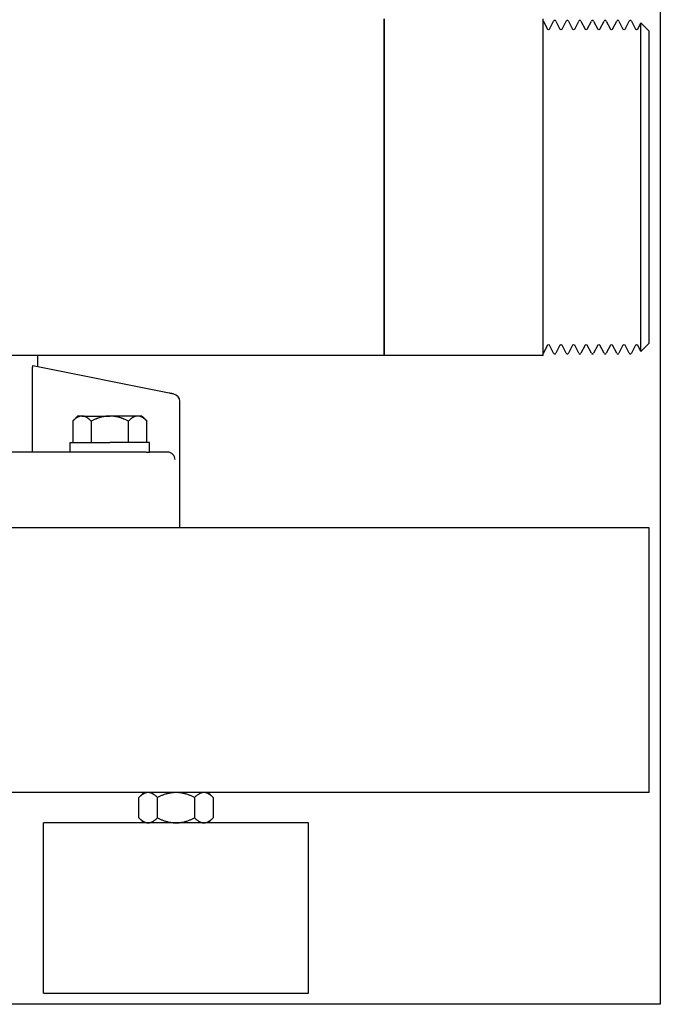
# Model space of a CAD drawing. Units: millimetres. Extents: x -2244 to 7053, y -2634 to 2934.
# Drawn here: x 6884 to 7053, y -893 to -633 of the extents above; entities that cross this region are included whole.
import ezdxf

# ---------------------------------------------------------------- set-up
doc = ezdxf.new("R2010")
doc.units = ezdxf.units.MM
doc.layers.add('BM_Visible', color=7, linetype='Continuous')
doc.layers.add('Drafting Viewports', color=7, linetype='Continuous', plot=False)

# ---------------------------------------------------------------- blocks, each defined once
blk = doc.blocks.new('*E4')
at = {"layer": 'BM_Visible', "extrusion": (0, 1, 0)}
for p, q in [((-10, 0, 187.04), (-10, 0, 269.54)), ((-10, 0, 187.04), (-10, 0, 269.54)), ((-10, 0, 187.04), (-7.84, 0, 184.89)), ((-7.84, 0, 271.7), (-10, 0, 269.54)), ((-10, 0, 74.29), (-10, 0, 132.29)), ((-10, 0, 68.29), (1570, 0, 68.29)), ((-10, 0, 132.29), (-10, 0, 138.29)), ((-10, 0, 138.29), (1570, 0, 138.29)), ((-10, 0, 68.29), (-10, 0, 74.29)), ((-7.84, 0, 184.89), (-7.84, 0, 271.7)), ((-7.84, 0, 184.89), (-7, 0, 186.5)), ((-7, 0, 270.08), (-7.84, 0, 271.7)), ((-6.44, 0, 186.5), (-5.34, 0, 184.38)), ((-5.34, 0, 272.2), (-6.44, 0, 270.08)), ((-4.78, 0, 184.38), (-3.67, 0, 186.5)), ((-3.67, 0, 270.08), (-4.78, 0, 272.2)), ((-3.11, 0, 186.5), (-2.01, 0, 184.38)), ((-2.01, 0, 272.2), (-3.11, 0, 270.08)), ((-1.44, 0, 184.38), (-0.34, 0, 186.5)), ((-0.34, 0, 270.08), (-1.44, 0, 272.2)), ((0.22, 0, 186.5), (1.33, 0, 184.38)), ((1.33, 0, 272.2), (0.22, 0, 270.08)), ((1.89, 0, 184.38), (2.99, 0, 186.5)), ((2.99, 0, 270.08), (1.89, 0, 272.2)), ((3.55, 0, 186.5), (4.66, 0, 184.38)), ((4.66, 0, 272.2), (3.55, 0, 270.08)), ((5.22, 0, 184.38), (6.32, 0, 186.5)), ((6.32, 0, 270.08), (5.22, 0, 272.2)), ((6.89, 0, 186.5), (7.99, 0, 184.38)), ((7.99, 0, 272.2), (6.89, 0, 270.08)), ((8.55, 0, 184.38), (9.65, 0, 186.5)), ((9.65, 0, 270.08), (8.55, 0, 272.2)), ((10.22, 0, 186.5), (11.32, 0, 184.38)), ((11.32, 0, 272.2), (10.22, 0, 270.08)), ((11.88, 0, 184.38), (12.99, 0, 186.5)), ((12.99, 0, 270.08), (11.88, 0, 272.2)), ((13.55, 0, 186.5), (14.65, 0, 184.38)), ((14.65, 0, 272.2), (13.55, 0, 270.08)), ((15.21, 0, 184.38), (16.32, 0, 186.5)), ((16.32, 0, 270.08), (15.21, 0, 272.2)), ((16.88, 0, 186.5), (18, 0, 184.35)), ((18, 0, 272.23), (16.88, 0, 270.08)), ((18, 0, 183.84), (18, 0, 272.74)), ((18, 0, 183.84), (60, 0, 183.84)), ((60, 0, 183.84), (920, 0, 183.84)), ((60, 0, 183.84), (60, 0, 272.74)), ((60, 0, 272.74), (60, 0, 183.84)), ((80.03, 0, 15.29), (80, 0, 15.29)), ((80, 0, 15.29), (80, 0, 60.29)), ((80.13, 0, 15.29), (80.03, 0, 15.29)), ((80.26, 0, 15.29), (80.14, 0, 15.29)), ((80.83, 0, 15.29), (80.58, 0, 15.29)), ((84.13, 0, 15.29), (81.05, 0, 15.29)), ((145.02, 0, 15.29), (84.98, 0, 15.29)), ((105.19, 0, 66.98), (105.19, 0, 61.61)), ((110.09, 0, 66.98), (110.09, 0, 61.61)), ((114, 0, 138.29), (114, 0, 171.65)), ((116.82, 0, 173.86), (152.86, 0, 181.06)), ((119.91, 0, 61.61), (119.91, 0, 66.98)), ((122, 0, 158.29), (122, 0, 160.79)), ((122.69, 0, 160.79), (122.69, 0, 166.48)), ((124.81, 0, 61.61), (124.81, 0, 66.98)), ((127.59, 0, 160.79), (127.59, 0, 166.48)), ((137.41, 0, 166.48), (137.41, 0, 160.79)), ((141, 0, 167.79), (142.31, 0, 166.48)), ((142.31, 0, 166.48), (142.31, 0, 160.79)), ((143, 0, 158.29), (143, 0, 160.79)), ((148.95, 0, 15.29), (145.87, 0, 15.29)), ((149.42, 0, 15.29), (149.17, 0, 15.29)), ((149.86, 0, 15.29), (149.74, 0, 15.29)), ((149.96, 0, 15.29), (149.87, 0, 15.29)), ((150, 0, 15.29), (149.97, 0, 15.29)), ((150, 0, 15.29), (150, 0, 60.29)), ((151.5, 0, 180.79), (151.5, 0, 183.84))]:
    blk.add_line(p, q, dxfattribs=at)
at = {"layer": 'BM_Visible', "extrusion": (-6.54575e-16, -1, 4.00812e-32)}
for centre, start, end in [((-6.72, 186.35), 27.496, 152.5063), ((-6.72, 270.23), 207.4937, 332.504), ((-3.39, 186.35), 27.4981, 152.5034), ((-3.39, 270.23), 207.4966, 332.5019), ((-0.06, 186.35), 27.4951, 152.5054), ((-0.06, 270.23), 207.4946, 332.5049), ((3.27, 186.35), 27.4972, 152.5025), ((3.27, 270.23), 207.4975, 332.5028), ((6.6, 186.35), 27.4942, 152.5045), ((6.6, 270.23), 207.4955, 332.5058), ((9.94, 186.35), 27.4963, 152.5066), ((9.94, 270.23), 207.4934, 332.5037), ((13.27, 186.35), 27.4933, 152.5036), ((13.27, 270.23), 207.4964, 332.5067), ((16.6, 186.35), 27.4954, 152.5057), ((16.6, 270.23), 207.4943, 332.5046)]:
    blk.add_arc(centre, 0.317, start, end, dxfattribs=at)
at = {"layer": 'BM_Visible', "extrusion": (6.54575e-16, 1, -4.00812e-32)}
for centre, start, end in [((5.06, 272.05), 27.4971, 152.5035), ((5.06, 184.53), 207.4965, 332.5029), ((1.73, 272.05), 27.5001, 152.5014), ((1.73, 184.53), 207.4986, 332.4999), ((-1.61, 272.05), 27.498, 152.5044), ((-1.61, 184.53), 207.4956, 332.502), ((-4.94, 272.05), 27.4959, 152.5024), ((-4.94, 184.53), 207.4976, 332.5041), ((-8.27, 272.05), 27.4989, 152.5003), ((-8.27, 184.53), 207.4997, 332.5011), ((-11.6, 272.05), 27.4968, 152.5033), ((-11.6, 184.53), 207.4967, 332.5032), ((-14.93, 272.05), 27.4998, 152.5012), ((-14.93, 184.53), 207.4988, 332.5002)]:
    blk.add_arc(centre, 0.317, start, end, dxfattribs=at)
at = {"layer": 'BM_Visible', "extrusion": (0, 1, 0)}
for centre, radius, start, end in [((-116, 171.65), 2, 0.0209, 78.6711), ((-117.43, 156.08), 2.22, 5.5448, 84.4689)]:
    blk.add_arc(centre, radius, start, end, dxfattribs=at)
at = {"layer": 'BM_Visible'}
for points, knots in [([(80.03, 0, 15.29), (80.03, 0, 15.29), (80.03, 0, 15.29), (80.02, 0, 15.29), (80.01, 0, 15.29), (80.01, 0, 15.29), (80, 0, 15.29), (80, 0, 15.29)], [4.6633016, 4.6633016, 4.6633016, 4.6633016, 4.67732656, 4.68433905, 4.69135153, 4.69836401, 4.71238898, 4.71238898, 4.71238898, 4.71238898]), ([(80, 0, 60.29), (83.33, 0, 60.29), (88.33, 0, 60.29), (95, 0, 60.29), (100, 0, 60.29), (106.67, 0, 60.29), (111.67, 0, 60.29), (115, 0, 60.29)], [1.570796, 1.570796, 1.570796, 1.570796, 2.019595, 2.243995, 2.468394, 2.692794, 3.141593, 3.141593, 3.141593, 3.141593]), ([(105.19, 0, 66.98), (105.3, 0, 67.09), (105.41, 0, 67.19), (105.63, 0, 67.39), (105.73, 0, 67.48), (106.04, 0, 67.72), (106.25, 0, 67.86), (106.56, 0, 68.02), (106.65, 0, 68.07), (106.78, 0, 68.12), (106.8, 0, 68.13), (106.84, 0, 68.14), (106.84, 0, 68.14), (106.85, 0, 68.15), (106.86, 0, 68.15), (106.88, 0, 68.16), (106.89, 0, 68.16), (106.95, 0, 68.18), (107, 0, 68.2), (107.1, 0, 68.22), (107.15, 0, 68.24), (107.21, 0, 68.25), (107.22, 0, 68.25), (107.24, 0, 68.25), (107.25, 0, 68.26), (107.26, 0, 68.26), (107.26, 0, 68.26), (107.3, 0, 68.26), (107.32, 0, 68.27), (107.44, 0, 68.28), (107.54, 0, 68.29), (107.64, 0, 68.29)], [0, 0, 0, 0, 1.474519, 1.474519, 2.866912, 2.866912, 5.45729, 5.45729, 6.682419, 6.682419, 6.983929, 6.983929, 7.05911, 7.05911, 7.134007, 7.134007, 7.28332, 7.28332, 7.877384, 7.877384, 8.467614, 8.467614, 8.614699, 8.614699, 8.688292, 8.688292, 8.76204, 8.76204, 9.056549, 9.056549, 10.232233, 10.232233, 10.232233, 10.232233]), ([(107.64, 0, 60.29), (107.54, 0, 60.29), (107.44, 0, 60.3), (107.32, 0, 60.32), (107.3, 0, 60.32), (107.26, 0, 60.32), (107.26, 0, 60.33), (107.25, 0, 60.33), (107.24, 0, 60.33), (107.22, 0, 60.33), (107.21, 0, 60.33), (107.15, 0, 60.35), (107.1, 0, 60.36), (107, 0, 60.39), (106.95, 0, 60.4), (106.89, 0, 60.42), (106.88, 0, 60.43), (106.86, 0, 60.43), (106.85, 0, 60.44), (106.84, 0, 60.44), (106.84, 0, 60.44), (106.8, 0, 60.45), (106.78, 0, 60.46), (106.65, 0, 60.51), (106.56, 0, 60.56), (106.25, 0, 60.73), (106.04, 0, 60.86), (105.73, 0, 61.11), (105.63, 0, 61.2), (105.41, 0, 61.39), (105.3, 0, 61.5), (105.19, 0, 61.61)], [0, 0, 0, 0, 1.176308, 1.176308, 1.470664, 1.470664, 1.544374, 1.544374, 1.617927, 1.617927, 1.764935, 1.764935, 2.354856, 2.354856, 2.949241, 2.949241, 3.098635, 3.098635, 3.173575, 3.173575, 3.248797, 3.248797, 3.550472, 3.550472, 4.774952, 4.774952, 7.365327, 7.365327, 8.757394, 8.757394, 10.232233, 10.232233, 10.232233, 10.232233]), ([(107.64, 0, 68.29), (107.73, 0, 68.29), (107.82, 0, 68.29), (107.94, 0, 68.27), (107.96, 0, 68.27), (108, 0, 68.26), (108.01, 0, 68.26), (108.03, 0, 68.25), (108.04, 0, 68.25), (108.1, 0, 68.24), (108.15, 0, 68.23), (108.24, 0, 68.21), (108.29, 0, 68.19), (108.36, 0, 68.17), (108.39, 0, 68.16), (108.42, 0, 68.15), (108.42, 0, 68.15), (108.44, 0, 68.14), (108.44, 0, 68.14), (108.46, 0, 68.13), (108.47, 0, 68.13), (108.58, 0, 68.09), (108.68, 0, 68.04), (108.88, 0, 67.94), (108.98, 0, 67.88), (109.19, 0, 67.74), (109.3, 0, 67.67), (109.52, 0, 67.5), (109.63, 0, 67.41), (109.86, 0, 67.21), (109.98, 0, 67.09), (110.09, 0, 66.98)], [0, 0, 0, 0, 1.10596, 1.10596, 1.387264, 1.387264, 1.52817, 1.52817, 1.668807, 1.668807, 2.232304, 2.232304, 2.809624, 2.809624, 3.100055, 3.100055, 3.172958, 3.172958, 3.246098, 3.246098, 3.392609, 3.392609, 4.601478, 4.601478, 5.873009, 5.873009, 7.221795, 7.221795, 8.668219, 8.668219, 10.232233, 10.232233, 10.232233, 10.232233]), ([(110.09, 0, 61.61), (109.98, 0, 61.49), (109.86, 0, 61.38), (109.63, 0, 61.17), (109.52, 0, 61.08), (109.3, 0, 60.91), (109.19, 0, 60.84), (108.98, 0, 60.7), (108.88, 0, 60.65), (108.68, 0, 60.54), (108.58, 0, 60.5), (108.47, 0, 60.45), (108.46, 0, 60.45), (108.44, 0, 60.44), (108.44, 0, 60.44), (108.42, 0, 60.44), (108.42, 0, 60.43), (108.39, 0, 60.42), (108.36, 0, 60.41), (108.29, 0, 60.39), (108.24, 0, 60.38), (108.15, 0, 60.35), (108.1, 0, 60.34), (108.04, 0, 60.33), (108.03, 0, 60.33), (108.01, 0, 60.32), (108, 0, 60.32), (107.96, 0, 60.32), (107.94, 0, 60.31), (107.82, 0, 60.3), (107.73, 0, 60.29), (107.64, 0, 60.29)], [0, 0, 0, 0, 1.563341, 1.563341, 3.010473, 3.010473, 4.360028, 4.360028, 5.63098, 5.63098, 6.839273, 6.839273, 6.98583, 6.98583, 7.058993, 7.058993, 7.131919, 7.131919, 7.42244, 7.42244, 7.999939, 7.999939, 8.563453, 8.563453, 8.704094, 8.704094, 8.845004, 8.845004, 9.126318, 9.126318, 10.232233, 10.232233, 10.232233, 10.232233]), ([(110.09, 0, 66.98), (110.34, 0, 67.1), (110.59, 0, 67.22), (111.07, 0, 67.43), (111.31, 0, 67.53), (111.76, 0, 67.7), (111.97, 0, 67.77), (112.29, 0, 67.87), (112.4, 0, 67.9), (112.55, 0, 67.95), (112.6, 0, 67.96), (112.7, 0, 67.99), (112.75, 0, 68), (113, 0, 68.06), (113.19, 0, 68.1), (113.41, 0, 68.14), (113.43, 0, 68.15), (113.48, 0, 68.16), (113.5, 0, 68.16), (113.57, 0, 68.17), (113.62, 0, 68.18), (113.76, 0, 68.2), (113.85, 0, 68.21), (114.29, 0, 68.27), (114.65, 0, 68.29), (115, 0, 68.29)], [0, 0, 0, 0, 1.657624, 1.657624, 3.158395, 3.158395, 4.532659, 4.532659, 5.173808, 5.173808, 5.490437, 5.490437, 5.802665, 5.802665, 6.991673, 6.991673, 7.133328, 7.133328, 7.274513, 7.274513, 7.555938, 7.555938, 8.115547, 8.115547, 10.232233, 10.232233, 10.232233, 10.232233]), ([(115, 0, 60.29), (114.65, 0, 60.29), (114.29, 0, 60.31), (113.85, 0, 60.37), (113.76, 0, 60.38), (113.62, 0, 60.4), (113.57, 0, 60.41), (113.5, 0, 60.42), (113.48, 0, 60.43), (113.43, 0, 60.43), (113.41, 0, 60.44), (113.19, 0, 60.48), (113, 0, 60.52), (112.75, 0, 60.58), (112.7, 0, 60.6), (112.6, 0, 60.62), (112.55, 0, 60.64), (112.4, 0, 60.68), (112.29, 0, 60.71), (111.97, 0, 60.81), (111.76, 0, 60.89), (111.31, 0, 61.06), (111.07, 0, 61.15), (110.59, 0, 61.36), (110.34, 0, 61.48), (110.09, 0, 61.61)], [0, 0, 0, 0, 2.116715, 2.116715, 2.676303, 2.676303, 2.957718, 2.957718, 3.098898, 3.098898, 3.240548, 3.240548, 4.430179, 4.430179, 4.742265, 4.742265, 5.058752, 5.058752, 5.699605, 5.699605, 7.072969, 7.072969, 8.573758, 8.573758, 10.232233, 10.232233, 10.232233, 10.232233]), ([(115, 0, 60.29), (118.33, 0, 60.29), (123.33, 0, 60.29), (130, 0, 60.29), (135, 0, 60.29), (141.67, 0, 60.29), (146.67, 0, 60.29), (150, 0, 60.29)], [3.141593, 3.141593, 3.141593, 3.141593, 3.590392, 3.814791, 4.039191, 4.26359, 4.712389, 4.712389, 4.712389, 4.712389]), ([(115, 0, 68.29), (115.35, 0, 68.29), (115.71, 0, 68.27), (116.15, 0, 68.21), (116.24, 0, 68.2), (116.38, 0, 68.18), (116.43, 0, 68.17), (116.5, 0, 68.16), (116.52, 0, 68.16), (116.57, 0, 68.15), (116.59, 0, 68.14), (116.81, 0, 68.1), (117, 0, 68.06), (117.25, 0, 68), (117.3, 0, 67.99), (117.4, 0, 67.96), (117.45, 0, 67.95), (117.6, 0, 67.9), (117.71, 0, 67.87), (118.03, 0, 67.77), (118.24, 0, 67.7), (118.69, 0, 67.53), (118.93, 0, 67.43), (119.41, 0, 67.22), (119.66, 0, 67.1), (119.91, 0, 66.98)], [0, 0, 0, 0, 2.116715, 2.116715, 2.676303, 2.676303, 2.957718, 2.957718, 3.098898, 3.098898, 3.240548, 3.240548, 4.430179, 4.430179, 4.742265, 4.742265, 5.058752, 5.058752, 5.699605, 5.699605, 7.072969, 7.072969, 8.573758, 8.573758, 10.232233, 10.232233, 10.232233, 10.232233]), ([(119.91, 0, 61.61), (119.66, 0, 61.48), (119.41, 0, 61.36), (118.93, 0, 61.15), (118.69, 0, 61.06), (118.24, 0, 60.89), (118.03, 0, 60.81), (117.71, 0, 60.71), (117.6, 0, 60.68), (117.45, 0, 60.64), (117.4, 0, 60.62), (117.3, 0, 60.6), (117.25, 0, 60.58), (117, 0, 60.52), (116.81, 0, 60.48), (116.59, 0, 60.44), (116.57, 0, 60.43), (116.52, 0, 60.43), (116.5, 0, 60.42), (116.43, 0, 60.41), (116.38, 0, 60.4), (116.24, 0, 60.38), (116.15, 0, 60.37), (115.71, 0, 60.31), (115.35, 0, 60.29), (115, 0, 60.29)], [0, 0, 0, 0, 1.657624, 1.657624, 3.158395, 3.158395, 4.532659, 4.532659, 5.173808, 5.173808, 5.490437, 5.490437, 5.802665, 5.802665, 6.991673, 6.991673, 7.133328, 7.133328, 7.274513, 7.274513, 7.555938, 7.555938, 8.115547, 8.115547, 10.232233, 10.232233, 10.232233, 10.232233]), ([(115.61, 0, 173.61), (115.72, 0, 173.64), (115.9, 0, 173.67), (116.13, 0, 173.72), (116.3, 0, 173.75), (116.53, 0, 173.8), (116.7, 0, 173.83), (116.82, 0, 173.86)], [0, 0, 0, 0, 8.347975, 12.521962, 16.695949, 20.869937, 29.217912, 29.217912, 29.217912, 29.217912]), ([(119.91, 0, 66.98), (120.02, 0, 67.09), (120.14, 0, 67.2), (120.37, 0, 67.41), (120.48, 0, 67.5), (120.7, 0, 67.67), (120.81, 0, 67.74), (121.02, 0, 67.88), (121.12, 0, 67.94), (121.32, 0, 68.04), (121.42, 0, 68.09), (121.53, 0, 68.13), (121.54, 0, 68.13), (121.56, 0, 68.14), (121.56, 0, 68.14), (121.58, 0, 68.15), (121.58, 0, 68.15), (121.61, 0, 68.16), (121.64, 0, 68.17), (121.71, 0, 68.19), (121.76, 0, 68.21), (121.85, 0, 68.23), (121.9, 0, 68.24), (121.96, 0, 68.25), (121.97, 0, 68.25), (121.99, 0, 68.26), (122, 0, 68.26), (122.04, 0, 68.27), (122.06, 0, 68.27), (122.18, 0, 68.29), (122.27, 0, 68.29), (122.36, 0, 68.29)], [0, 0, 0, 0, 1.563341, 1.563341, 3.010473, 3.010473, 4.360028, 4.360028, 5.63098, 5.63098, 6.839273, 6.839273, 6.98583, 6.98583, 7.058993, 7.058993, 7.131919, 7.131919, 7.42244, 7.42244, 7.999939, 7.999939, 8.563453, 8.563453, 8.704094, 8.704094, 8.845004, 8.845004, 9.126318, 9.126318, 10.232233, 10.232233, 10.232233, 10.232233]), ([(122.36, 0, 60.29), (122.27, 0, 60.29), (122.18, 0, 60.3), (122.06, 0, 60.31), (122.04, 0, 60.32), (122, 0, 60.32), (121.99, 0, 60.32), (121.97, 0, 60.33), (121.96, 0, 60.33), (121.9, 0, 60.34), (121.85, 0, 60.35), (121.76, 0, 60.38), (121.71, 0, 60.39), (121.64, 0, 60.41), (121.61, 0, 60.42), (121.58, 0, 60.43), (121.58, 0, 60.44), (121.56, 0, 60.44), (121.56, 0, 60.44), (121.54, 0, 60.45), (121.53, 0, 60.45), (121.42, 0, 60.5), (121.32, 0, 60.54), (121.12, 0, 60.65), (121.02, 0, 60.7), (120.81, 0, 60.84), (120.7, 0, 60.91), (120.48, 0, 61.08), (120.37, 0, 61.17), (120.14, 0, 61.38), (120.02, 0, 61.49), (119.91, 0, 61.61)], [0, 0, 0, 0, 1.10596, 1.10596, 1.387264, 1.387264, 1.52817, 1.52817, 1.668807, 1.668807, 2.232304, 2.232304, 2.809624, 2.809624, 3.100055, 3.100055, 3.172958, 3.172958, 3.246098, 3.246098, 3.392609, 3.392609, 4.601478, 4.601478, 5.873009, 5.873009, 7.221795, 7.221795, 8.668219, 8.668219, 10.232233, 10.232233, 10.232233, 10.232233]), ([(122.88, 0, 158.29), (122.8, 0, 158.29), (122.67, 0, 158.29), (122.5, 0, 158.29), (122.38, 0, 158.29), (122.21, 0, 158.29), (122.08, 0, 158.29), (122, 0, 158.29)], [12.003051, 12.003051, 12.003051, 12.003051, 13.285997, 13.92747, 14.568943, 15.210416, 16.493361, 16.493361, 16.493361, 16.493361]), ([(122, 0, 160.79), (123, 0, 160.79), (124.5, 0, 160.79), (126.5, 0, 160.79), (128, 0, 160.79), (130, 0, 160.79), (131.5, 0, 160.79), (132.5, 0, 160.79)], [49.480084, 49.480084, 49.480084, 49.480084, 54.192473, 56.548668, 58.904862, 61.261057, 65.973446, 65.973446, 65.973446, 65.973446]), ([(122.36, 0, 68.29), (122.46, 0, 68.29), (122.56, 0, 68.28), (122.68, 0, 68.27), (122.7, 0, 68.26), (122.74, 0, 68.26), (122.74, 0, 68.26), (122.75, 0, 68.26), (122.76, 0, 68.25), (122.78, 0, 68.25), (122.79, 0, 68.25), (122.85, 0, 68.24), (122.9, 0, 68.22), (123, 0, 68.2), (123.05, 0, 68.18), (123.11, 0, 68.16), (123.12, 0, 68.16), (123.14, 0, 68.15), (123.15, 0, 68.15), (123.16, 0, 68.14), (123.16, 0, 68.14), (123.2, 0, 68.13), (123.22, 0, 68.12), (123.35, 0, 68.07), (123.44, 0, 68.02), (123.75, 0, 67.86), (123.96, 0, 67.72), (124.27, 0, 67.48), (124.37, 0, 67.39), (124.59, 0, 67.19), (124.7, 0, 67.09), (124.81, 0, 66.98)], [0, 0, 0, 0, 1.176308, 1.176308, 1.470664, 1.470664, 1.544374, 1.544374, 1.617927, 1.617927, 1.764935, 1.764935, 2.354856, 2.354856, 2.949241, 2.949241, 3.098635, 3.098635, 3.173575, 3.173575, 3.248797, 3.248797, 3.550472, 3.550472, 4.774952, 4.774952, 7.365327, 7.365327, 8.757394, 8.757394, 10.232233, 10.232233, 10.232233, 10.232233]), ([(124.81, 0, 61.61), (124.7, 0, 61.5), (124.59, 0, 61.39), (124.37, 0, 61.2), (124.27, 0, 61.11), (123.96, 0, 60.86), (123.75, 0, 60.73), (123.44, 0, 60.56), (123.35, 0, 60.51), (123.22, 0, 60.46), (123.2, 0, 60.45), (123.16, 0, 60.44), (123.16, 0, 60.44), (123.15, 0, 60.44), (123.14, 0, 60.43), (123.12, 0, 60.43), (123.11, 0, 60.42), (123.05, 0, 60.4), (123, 0, 60.39), (122.9, 0, 60.36), (122.85, 0, 60.35), (122.79, 0, 60.33), (122.78, 0, 60.33), (122.76, 0, 60.33), (122.75, 0, 60.33), (122.74, 0, 60.33), (122.74, 0, 60.32), (122.7, 0, 60.32), (122.68, 0, 60.32), (122.56, 0, 60.3), (122.46, 0, 60.29), (122.36, 0, 60.29)], [0, 0, 0, 0, 1.474519, 1.474519, 2.866912, 2.866912, 5.45729, 5.45729, 6.682419, 6.682419, 6.983929, 6.983929, 7.05911, 7.05911, 7.134007, 7.134007, 7.28332, 7.28332, 7.877384, 7.877384, 8.467614, 8.467614, 8.614699, 8.614699, 8.688292, 8.688292, 8.76204, 8.76204, 9.056549, 9.056549, 10.232233, 10.232233, 10.232233, 10.232233]), ([(122.69, 0, 166.48), (122.74, 0, 166.53), (122.8, 0, 166.59), (122.91, 0, 166.7), (122.97, 0, 166.75), (123.1, 0, 166.86), (123.16, 0, 166.92), (123.26, 0, 167), (123.29, 0, 167.03), (123.36, 0, 167.08), (123.4, 0, 167.11), (123.47, 0, 167.16), (123.51, 0, 167.19), (123.59, 0, 167.25), (123.63, 0, 167.27), (123.71, 0, 167.33), (123.76, 0, 167.35), (123.85, 0, 167.41), (123.9, 0, 167.44), (124, 0, 167.49), (124.05, 0, 167.52), (124.14, 0, 167.56), (124.17, 0, 167.57), (124.22, 0, 167.59), (124.24, 0, 167.6), (124.27, 0, 167.62), (124.29, 0, 167.62), (124.34, 0, 167.64), (124.38, 0, 167.66), (124.44, 0, 167.68), (124.46, 0, 167.68), (124.51, 0, 167.7), (124.53, 0, 167.7), (124.58, 0, 167.72), (124.61, 0, 167.73), (124.65, 0, 167.74), (124.66, 0, 167.74), (124.7, 0, 167.75), (124.71, 0, 167.75), (124.75, 0, 167.76), (124.77, 0, 167.76), (124.81, 0, 167.77), (124.83, 0, 167.77), (124.87, 0, 167.77), (124.88, 0, 167.78), (124.91, 0, 167.78), (124.91, 0, 167.78), (124.93, 0, 167.78), (124.94, 0, 167.78), (124.96, 0, 167.78), (124.97, 0, 167.78), (124.99, 0, 167.79), (125, 0, 167.79), (125.03, 0, 167.79), (125.04, 0, 167.79), (125.06, 0, 167.79), (125.07, 0, 167.79), (125.08, 0, 167.79), (125.09, 0, 167.79), (125.11, 0, 167.79), (125.12, 0, 167.79), (125.14, 0, 167.79)], [-10.232233, -10.232233, -10.232233, -10.232233, -9.912483, -9.912483, -9.592734, -9.592734, -9.272984, -9.272984, -9.113108, -9.113108, -8.953233, -8.953233, -8.793358, -8.793358, -8.633483, -8.633483, -8.473607, -8.473607, -8.313731, -8.313731, -8.153855, -8.153855, -8.073916, -8.073916, -8.033947, -8.033947, -7.993978, -7.993978, -7.914027, -7.914027, -7.874052, -7.874052, -7.834077, -7.834077, -7.794101, -7.794101, -7.774114, -7.774114, -7.754126, -7.754126, -7.734138, -7.734138, -7.71415, -7.71415, -7.704157, -7.704157, -7.69916, -7.69916, -7.694163, -7.694163, -7.689166, -7.689166, -7.684169, -7.684169, -7.679172, -7.679172, -7.677923, -7.677923, -7.676673, -7.676673, -7.674175, -7.674175, -7.674175, -7.674175]), ([(124, 0, 167.79), (124.11, 0, 167.79), (124.27, 0, 167.79), (124.49, 0, 167.79), (124.65, 0, 167.79), (124.87, 0, 167.79), (125.03, 0, 167.79), (125.14, 0, 167.79)], [-8.901179, -8.901179, -8.901179, -8.901179, -7.629582, -6.993784, -6.357985, -5.722187, -4.45059, -4.45059, -4.45059, -4.45059]), ([(125.14, 0, 167.79), (125.16, 0, 167.79), (125.17, 0, 167.79), (125.19, 0, 167.79), (125.2, 0, 167.79), (125.21, 0, 167.79), (125.21, 0, 167.79), (125.24, 0, 167.79), (125.25, 0, 167.79), (125.28, 0, 167.79), (125.29, 0, 167.79), (125.31, 0, 167.78), (125.32, 0, 167.78), (125.34, 0, 167.78), (125.35, 0, 167.78), (125.36, 0, 167.78), (125.37, 0, 167.78), (125.39, 0, 167.78), (125.41, 0, 167.77), (125.45, 0, 167.77), (125.47, 0, 167.77), (125.51, 0, 167.76), (125.53, 0, 167.76), (125.56, 0, 167.75), (125.58, 0, 167.75), (125.61, 0, 167.74), (125.63, 0, 167.74), (125.67, 0, 167.73), (125.7, 0, 167.72), (125.75, 0, 167.7), (125.77, 0, 167.7), (125.82, 0, 167.68), (125.84, 0, 167.68), (125.9, 0, 167.66), (125.94, 0, 167.64), (125.99, 0, 167.62), (126.01, 0, 167.62), (126.04, 0, 167.6), (126.06, 0, 167.59), (126.11, 0, 167.57), (126.14, 0, 167.56), (126.22, 0, 167.52), (126.28, 0, 167.49), (126.38, 0, 167.44), (126.43, 0, 167.41), (126.52, 0, 167.35), (126.56, 0, 167.33), (126.65, 0, 167.27), (126.69, 0, 167.25), (126.77, 0, 167.19), (126.8, 0, 167.16), (126.88, 0, 167.11), (126.91, 0, 167.08), (126.98, 0, 167.03), (127.02, 0, 167), (127.12, 0, 166.92), (127.18, 0, 166.86), (127.31, 0, 166.75), (127.37, 0, 166.7), (127.48, 0, 166.59), (127.54, 0, 166.53), (127.59, 0, 166.48)], [-2.558058, -2.558058, -2.558058, -2.558058, -2.55556, -2.55556, -2.554311, -2.554311, -2.553061, -2.553061, -2.548064, -2.548064, -2.543068, -2.543068, -2.538071, -2.538071, -2.533074, -2.533074, -2.528077, -2.528077, -2.518083, -2.518083, -2.498095, -2.498095, -2.478107, -2.478107, -2.45812, -2.45812, -2.438132, -2.438132, -2.398157, -2.398157, -2.358181, -2.358181, -2.318206, -2.318206, -2.238255, -2.238255, -2.198286, -2.198286, -2.158317, -2.158317, -2.078378, -2.078378, -1.918502, -1.918502, -1.758626, -1.758626, -1.59875, -1.59875, -1.438875, -1.438875, -1.279, -1.279, -1.119125, -1.119125, -0.95925, -0.95925, -0.6395, -0.6395, -0.31975, -0.31975, 0, 0, 0, 0]), ([(127.59, 0, 166.48), (127.7, 0, 166.53), (127.81, 0, 166.59), (128.05, 0, 166.7), (128.17, 0, 166.75), (128.41, 0, 166.86), (128.54, 0, 166.92), (128.74, 0, 167), (128.81, 0, 167.03), (128.95, 0, 167.08), (129.02, 0, 167.11), (129.17, 0, 167.16), (129.25, 0, 167.19), (129.4, 0, 167.25), (129.48, 0, 167.27), (129.65, 0, 167.33), (129.74, 0, 167.35), (129.92, 0, 167.41), (130.02, 0, 167.44), (130.22, 0, 167.49), (130.33, 0, 167.52), (130.5, 0, 167.56), (130.57, 0, 167.57), (130.66, 0, 167.59), (130.69, 0, 167.6), (130.76, 0, 167.62), (130.8, 0, 167.62), (130.9, 0, 167.64), (130.98, 0, 167.66), (131.1, 0, 167.68), (131.14, 0, 167.68), (131.23, 0, 167.7), (131.28, 0, 167.7), (131.38, 0, 167.72), (131.43, 0, 167.73), (131.52, 0, 167.74), (131.55, 0, 167.74), (131.62, 0, 167.75), (131.65, 0, 167.75), (131.72, 0, 167.76), (131.76, 0, 167.76), (131.84, 0, 167.77), (131.89, 0, 167.77), (131.96, 0, 167.77), (131.99, 0, 167.78), (132.03, 0, 167.78), (132.05, 0, 167.78), (132.08, 0, 167.78), (132.1, 0, 167.78), (132.13, 0, 167.78), (132.15, 0, 167.78), (132.2, 0, 167.79), (132.22, 0, 167.79), (132.27, 0, 167.79), (132.3, 0, 167.79), (132.35, 0, 167.79), (132.36, 0, 167.79), (132.38, 0, 167.79), (132.4, 0, 167.79), (132.44, 0, 167.79), (132.46, 0, 167.79), (132.5, 0, 167.79)], [-10.232233, -10.232233, -10.232233, -10.232233, -9.912483, -9.912483, -9.592734, -9.592734, -9.272984, -9.272984, -9.113108, -9.113108, -8.953233, -8.953233, -8.793358, -8.793358, -8.633483, -8.633483, -8.473607, -8.473607, -8.313731, -8.313731, -8.153855, -8.153855, -8.073916, -8.073916, -8.033947, -8.033947, -7.993978, -7.993978, -7.914027, -7.914027, -7.874052, -7.874052, -7.834077, -7.834077, -7.794101, -7.794101, -7.774114, -7.774114, -7.754126, -7.754126, -7.734138, -7.734138, -7.71415, -7.71415, -7.704157, -7.704157, -7.69916, -7.69916, -7.694163, -7.694163, -7.689166, -7.689166, -7.684169, -7.684169, -7.679172, -7.679172, -7.677923, -7.677923, -7.676673, -7.676673, -7.674175, -7.674175, -7.674175, -7.674175]), ([(132.5, 0, 167.79), (132.54, 0, 167.79), (132.56, 0, 167.79), (132.6, 0, 167.79), (132.62, 0, 167.79), (132.64, 0, 167.79), (132.65, 0, 167.79), (132.7, 0, 167.79), (132.73, 0, 167.79), (132.78, 0, 167.79), (132.8, 0, 167.79), (132.85, 0, 167.78), (132.87, 0, 167.78), (132.9, 0, 167.78), (132.92, 0, 167.78), (132.95, 0, 167.78), (132.97, 0, 167.78), (133.01, 0, 167.78), (133.04, 0, 167.77), (133.11, 0, 167.77), (133.16, 0, 167.77), (133.24, 0, 167.76), (133.28, 0, 167.76), (133.35, 0, 167.75), (133.38, 0, 167.75), (133.45, 0, 167.74), (133.48, 0, 167.74), (133.57, 0, 167.73), (133.62, 0, 167.72), (133.72, 0, 167.7), (133.77, 0, 167.7), (133.86, 0, 167.68), (133.9, 0, 167.68), (134.02, 0, 167.66), (134.1, 0, 167.64), (134.2, 0, 167.62), (134.24, 0, 167.62), (134.31, 0, 167.6), (134.34, 0, 167.59), (134.43, 0, 167.57), (134.5, 0, 167.56), (134.67, 0, 167.52), (134.78, 0, 167.49), (134.98, 0, 167.44), (135.08, 0, 167.41), (135.26, 0, 167.35), (135.35, 0, 167.33), (135.52, 0, 167.27), (135.6, 0, 167.25), (135.75, 0, 167.19), (135.83, 0, 167.16), (135.98, 0, 167.11), (136.05, 0, 167.08), (136.19, 0, 167.03), (136.26, 0, 167), (136.46, 0, 166.92), (136.59, 0, 166.86), (136.83, 0, 166.75), (136.95, 0, 166.7), (137.19, 0, 166.59), (137.3, 0, 166.53), (137.41, 0, 166.48)], [-2.558058, -2.558058, -2.558058, -2.558058, -2.55556, -2.55556, -2.554311, -2.554311, -2.553061, -2.553061, -2.548064, -2.548064, -2.543068, -2.543068, -2.538071, -2.538071, -2.533074, -2.533074, -2.528077, -2.528077, -2.518083, -2.518083, -2.498095, -2.498095, -2.478107, -2.478107, -2.45812, -2.45812, -2.438132, -2.438132, -2.398157, -2.398157, -2.358181, -2.358181, -2.318206, -2.318206, -2.238255, -2.238255, -2.198286, -2.198286, -2.158317, -2.158317, -2.078378, -2.078378, -1.918502, -1.918502, -1.758626, -1.758626, -1.59875, -1.59875, -1.438875, -1.438875, -1.279, -1.279, -1.119125, -1.119125, -0.95925, -0.95925, -0.6395, -0.6395, -0.31975, -0.31975, 0, 0, 0, 0]), ([(143, 0, 160.79), (142, 0, 160.79), (140.5, 0, 160.79), (138.5, 0, 160.79), (137, 0, 160.79), (135, 0, 160.79), (133.5, 0, 160.79), (132.5, 0, 160.79)], [0, 0, 0, 0, 4.712389, 7.068583, 9.424778, 11.780972, 16.493361, 16.493361, 16.493361, 16.493361]), ([(137.41, 0, 166.48), (137.46, 0, 166.53), (137.52, 0, 166.59), (137.63, 0, 166.7), (137.69, 0, 166.75), (137.82, 0, 166.86), (137.88, 0, 166.92), (137.98, 0, 167), (138.02, 0, 167.03), (138.09, 0, 167.08), (138.12, 0, 167.11), (138.2, 0, 167.16), (138.23, 0, 167.19), (138.31, 0, 167.25), (138.35, 0, 167.27), (138.44, 0, 167.33), (138.48, 0, 167.35), (138.57, 0, 167.41), (138.62, 0, 167.44), (138.72, 0, 167.49), (138.78, 0, 167.52), (138.86, 0, 167.56), (138.89, 0, 167.57), (138.94, 0, 167.59), (138.96, 0, 167.6), (138.99, 0, 167.62), (139.01, 0, 167.62), (139.06, 0, 167.64), (139.1, 0, 167.66), (139.16, 0, 167.68), (139.18, 0, 167.68), (139.23, 0, 167.7), (139.25, 0, 167.7), (139.3, 0, 167.72), (139.33, 0, 167.73), (139.37, 0, 167.74), (139.39, 0, 167.74), (139.42, 0, 167.75), (139.44, 0, 167.75), (139.47, 0, 167.76), (139.49, 0, 167.76), (139.53, 0, 167.77), (139.55, 0, 167.77), (139.59, 0, 167.77), (139.61, 0, 167.78), (139.63, 0, 167.78), (139.64, 0, 167.78), (139.65, 0, 167.78), (139.66, 0, 167.78), (139.68, 0, 167.78), (139.69, 0, 167.78), (139.71, 0, 167.79), (139.72, 0, 167.79), (139.75, 0, 167.79), (139.76, 0, 167.79), (139.79, 0, 167.79), (139.79, 0, 167.79), (139.8, 0, 167.79), (139.81, 0, 167.79), (139.83, 0, 167.79), (139.84, 0, 167.79), (139.86, 0, 167.79)], [-10.232233, -10.232233, -10.232233, -10.232233, -9.912483, -9.912483, -9.592734, -9.592734, -9.272984, -9.272984, -9.113108, -9.113108, -8.953233, -8.953233, -8.793358, -8.793358, -8.633483, -8.633483, -8.473607, -8.473607, -8.313731, -8.313731, -8.153855, -8.153855, -8.073916, -8.073916, -8.033947, -8.033947, -7.993978, -7.993978, -7.914027, -7.914027, -7.874052, -7.874052, -7.834077, -7.834077, -7.794101, -7.794101, -7.774114, -7.774114, -7.754126, -7.754126, -7.734138, -7.734138, -7.71415, -7.71415, -7.704157, -7.704157, -7.69916, -7.69916, -7.694163, -7.694163, -7.689166, -7.689166, -7.684169, -7.684169, -7.679172, -7.679172, -7.677923, -7.677923, -7.676673, -7.676673, -7.674175, -7.674175, -7.674175, -7.674175]), ([(139.86, 0, 167.79), (139.88, 0, 167.79), (139.89, 0, 167.79), (139.91, 0, 167.79), (139.92, 0, 167.79), (139.93, 0, 167.79), (139.94, 0, 167.79), (139.96, 0, 167.79), (139.97, 0, 167.79), (140, 0, 167.79), (140.01, 0, 167.79), (140.03, 0, 167.78), (140.04, 0, 167.78), (140.06, 0, 167.78), (140.07, 0, 167.78), (140.09, 0, 167.78), (140.09, 0, 167.78), (140.12, 0, 167.78), (140.13, 0, 167.77), (140.17, 0, 167.77), (140.19, 0, 167.77), (140.23, 0, 167.76), (140.25, 0, 167.76), (140.29, 0, 167.75), (140.3, 0, 167.75), (140.34, 0, 167.74), (140.35, 0, 167.74), (140.39, 0, 167.73), (140.42, 0, 167.72), (140.47, 0, 167.7), (140.49, 0, 167.7), (140.54, 0, 167.68), (140.56, 0, 167.68), (140.62, 0, 167.66), (140.66, 0, 167.64), (140.71, 0, 167.62), (140.73, 0, 167.62), (140.76, 0, 167.6), (140.78, 0, 167.59), (140.83, 0, 167.57), (140.86, 0, 167.56), (140.95, 0, 167.52), (141, 0, 167.49), (141.1, 0, 167.44), (141.15, 0, 167.41), (141.24, 0, 167.35), (141.29, 0, 167.33), (141.37, 0, 167.27), (141.41, 0, 167.25), (141.49, 0, 167.19), (141.53, 0, 167.16), (141.6, 0, 167.11), (141.64, 0, 167.08), (141.71, 0, 167.03), (141.74, 0, 167), (141.84, 0, 166.92), (141.9, 0, 166.86), (142.03, 0, 166.75), (142.09, 0, 166.7), (142.2, 0, 166.59), (142.26, 0, 166.53), (142.31, 0, 166.48)], [-2.558058, -2.558058, -2.558058, -2.558058, -2.55556, -2.55556, -2.554311, -2.554311, -2.553061, -2.553061, -2.548064, -2.548064, -2.543068, -2.543068, -2.538071, -2.538071, -2.533074, -2.533074, -2.528077, -2.528077, -2.518083, -2.518083, -2.498095, -2.498095, -2.478107, -2.478107, -2.45812, -2.45812, -2.438132, -2.438132, -2.398157, -2.398157, -2.358181, -2.358181, -2.318206, -2.318206, -2.238255, -2.238255, -2.198286, -2.198286, -2.158317, -2.158317, -2.078378, -2.078378, -1.918502, -1.918502, -1.758626, -1.758626, -1.59875, -1.59875, -1.438875, -1.438875, -1.279, -1.279, -1.119125, -1.119125, -0.95925, -0.95925, -0.6395, -0.6395, -0.31975, -0.31975, 0, 0, 0, 0]), ([(139.86, 0, 167.79), (139.97, 0, 167.79), (140.13, 0, 167.79), (140.35, 0, 167.79), (140.51, 0, 167.79), (140.73, 0, 167.79), (140.89, 0, 167.79), (141, 0, 167.79)], [-4.45059, -4.45059, -4.45059, -4.45059, -3.178993, -2.543194, -1.907396, -1.271597, 0, 0, 0, 0]), ([(150, 0, 15.29), (150, 0, 15.29), (149.99, 0, 15.29), (149.99, 0, 15.29), (149.98, 0, 15.29), (149.97, 0, 15.29), (149.97, 0, 15.29), (149.97, 0, 15.29)], [1.57079633, 1.57079633, 1.57079633, 1.57079633, 1.58482129, 1.59183378, 1.59884626, 1.60585874, 1.61988371, 1.61988371, 1.61988371, 1.61988371]), ([(152.86, 0, 181.06), (152.87, 0, 181.06), (152.87, 0, 181.06), (152.89, 0, 181.05), (152.89, 0, 181.04), (152.91, 0, 181.01), (152.92, 0, 180.97), (152.95, 0, 180.87), (152.96, 0, 180.81), (152.97, 0, 180.7), (152.98, 0, 180.66), (152.99, 0, 180.58), (152.99, 0, 180.53), (153, 0, 180.44), (153.01, 0, 180.39), (153.01, 0, 180.29), (153.02, 0, 180.24), (153.03, 0, 180.07), (153.04, 0, 179.96), (153.04, 0, 179.77), (153.04, 0, 179.71), (153.05, 0, 179.59), (153.05, 0, 179.52), (153.05, 0, 179.32), (153.05, 0, 179.2), (153.05, 0, 179.06)], [0, 0, 0, 0, 0.198835, 0.198835, 0.398882, 0.398882, 0.79774, 0.79774, 1.19704, 1.19704, 1.396419, 1.396419, 1.592822, 1.592822, 1.789215, 1.789215, 1.986038, 1.986038, 2.385265, 2.385265, 2.580683, 2.580683, 2.779885, 2.779885, 3.178396, 3.178396, 3.178396, 3.178396])]:
    blk.add_open_spline(points, degree=3, knots=knots, dxfattribs=at)
for points, weights in [([(80.14, 0, 15.29), (80.13, 0, 15.29), (80.13, 0, 15.29)], [0.96567657592, 0.966430908207, 0.967190315423]), ([(80.58, 0, 15.29), (80.39, 0, 15.29), (80.26, 0, 15.29)], [0.935929608385, 0.944796497055, 0.954617808213]), ([(82.46, 0, 15.29), (81.43, 0, 15.29), (80.83, 0, 15.29)], [0.890165042945, 0.905091507526, 0.926103448467]), ([(115, 0, 15.29), (93.7, 0, 15.29), (83.91, 0, 15.29)], [1, 0.798635912066, 0.874147445041]), ([(146.09, 0, 15.29), (136.3, 0, 15.29), (115, 0, 15.29)], [0.874147445041, 0.798635912066, 1]), ([(117.38, 0, 158.29), (118.89, 0, 158.29), (122, 0, 158.29)], [0.999842656525, 0.998585817168, 0.999643814258]), ([(122.88, 0, 158.29), (122.91, 0, 158.29), (122.94, 0, 158.29)], [0.999975543565, 0.999987681429, 1]), ([(122.94, 0, 158.29), (125.42, 0, 158.29), (137.86, 0, 158.29)], [1, 0.819618742364, 1]), ([(125.14, 0, 167.79), (127.59, 0, 167.79), (132.5, 0, 167.79)], [1, 0.866025403784, 1]), ([(139.86, 0, 167.79), (137.41, 0, 167.79), (132.5, 0, 167.79)], [1, 0.866025403784, 1]), ([(137.86, 0, 158.29), (166.96, 0, 158.29), (196.34, 0, 158.29)], [1, 0.996700073285, 0.995296100402]), ([(149.17, 0, 15.29), (148.57, 0, 15.29), (147.54, 0, 15.29)], [0.926103446152, 0.905091506704, 0.890165042945]), ([(149.74, 0, 15.29), (149.61, 0, 15.29), (149.42, 0, 15.29)], [0.954617806555, 0.944796496307, 0.935929608385]), ([(149.87, 0, 15.29), (149.87, 0, 15.29), (149.86, 0, 15.29)], [0.967190314967, 0.966430907981, 0.96567657592])]:
    blk.add_rational_spline(points, weights, degree=2, dxfattribs=at)
for points, degree in [([(105.19, 0, 61.61), (106.5, 0, 60.29)], 1), ([(106.5, 0, 68.29), (105.19, 0, 66.98)], 1), ([(117.21, 0, 158.28), (117.27, 0, 158.29), (117.33, 0, 158.29), (117.38, 0, 158.29)], 3), ([(124, 0, 167.79), (123.84, 0, 167.63), (123.67, 0, 167.46), (123.51, 0, 167.3), (123.34, 0, 167.13), (123.18, 0, 166.97), (123.01, 0, 166.81), (122.85, 0, 166.64), (122.69, 0, 166.48)], 1), ([(123.5, 0, 60.29), (124.81, 0, 61.61)], 1), ([(124.81, 0, 66.98), (123.5, 0, 68.29)], 1), ([(153.05, 0, 179.06), (153.05, 0, 158.29)], 1)]:
    blk.add_open_spline(points, degree=degree, dxfattribs=at)

msp = doc.modelspace()

# ---------------------------------------------------------------- linework, layer by layer
at = {"layer": 'Drafting Viewports'}
msp.add_lwpolyline([(5466.93, -892.97), (5466.93, 1082.97), (7053.07, 1082.97), (7053.07, -892.97)], close=True, dxfattribs=at)

# ---------------------------------------------------------------- block references
at = {"extrusion": (0, 1, 0)}
msp.add_blockref('*E4', (-7040.1, 0, -905.29), dxfattribs=at)

doc.saveas('drawing.dxf')
